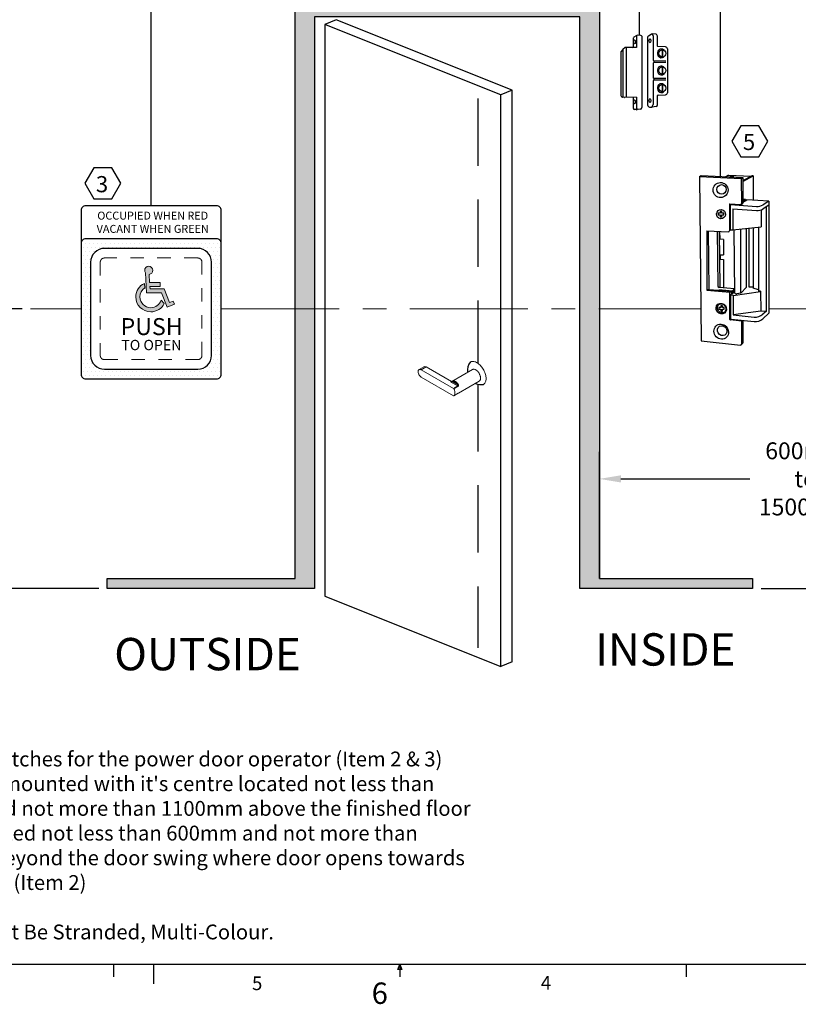
# Model space of a CAD drawing. Units: inches. Extents: x -0.1 to 17.3, y -0.2 to 11.4.
# Drawn here: x 5.8 to 11.5, y -0.2 to 7.1 of the extents above; entities that cross this region are included whole.
import ezdxf

# ---------------------------------------------------------------- set-up
doc = ezdxf.new("R2010")
doc.units = ezdxf.units.IN
doc.header["$MEASUREMENT"] = 0
for name, pattern in [('CENTER', [2, 1.25, -0.25, 0.25, -0.25]), ('DASHED', [0.75, 0.5, -0.25]), ('HIDDEN', [0.075, 0.05, -0.025])]:
    doc.linetypes.add(name, pattern=pattern)
for name, color, linetype in [('Dimensions', 5, 'Continuous'), ('Graphic', 7, 'Continuous'), ('TITLEBLOCK', 6, 'Continuous')]:
    doc.layers.add(name, color=color, linetype=linetype)
doc.layers.add('hid', color=2, linetype='HIDDEN', lineweight=15)
doc.layers.add('TEXT', color=3, linetype='Continuous', lineweight=9)
doc.styles.add('SLDTEXTSTYLE0', font='TXT', dxfattribs={"width": 0.75})
doc.styles.get("Standard").update_dxf_attribs({"font": 'arial.ttf'})
doc.dimstyles.get("Standard").update_dxf_attribs({"dimtxt": 0.18, "dimasz": 0.18, "dimexe": 0.18, "dimexo": 0.0625, "dimgap": 0.09, "dimtad": 0, "dimtih": 1, "dimtoh": 1, "dimdec": 4, "dimzin": 0, "dimdsep": 46, "dimtxsty": 'Standard', "dimcen": 0.09, "dimadec": 0, "dimazin": 0, "dimtfac": 1, "dimtdec": 4, "dimtofl": 0, "dimtmove": 0, "dimatfit": 3, "dimfxl": 1, "dimtolj": 1, "dimtzin": 0, "dimarcsym": 0})

# ---------------------------------------------------------------- blocks, each defined once
blk = doc.blocks.new('Graphic')
at = {"layer": 'Graphic'}
h = blk.add_hatch(color=256, dxfattribs=at)
h.dxf.hatch_style = 2
edge = h.paths.add_edge_path()
edge.add_spline(control_points=[(0.736, 2.008), (0.79, 2.013), (0.833, 2.06), (0.833, 2.115), (0.833, 2.174), (0.784, 2.222), (0.725, 2.222), (0.666, 2.222), (0.618, 2.174), (0.618, 2.115), (0.618, 2.097), (0.629, 2.064), (0.637, 2.048), (0.637, 2.048), (0.669, 1.523), (0.669, 1.523), (0.669, 1.523), (1.064, 1.523), (1.064, 1.523), (1.064, 1.523), (1.215, 1.143), (1.215, 1.143), (1.215, 1.143), (1.408, 1.221), (1.408, 1.221), (1.408, 1.221), (1.375, 1.299), (1.375, 1.299), (1.375, 1.299), (1.276, 1.262), (1.276, 1.262), (1.276, 1.262), (1.13, 1.624), (1.13, 1.624), (1.13, 1.624), (0.763, 1.624), (0.763, 1.624), (0.763, 1.624), (0.758, 1.69), (0.758, 1.69), (0.758, 1.69), (1.024, 1.69), (1.024, 1.69), (1.024, 1.69), (1.024, 1.791), (1.024, 1.791), (1.024, 1.791), (0.748, 1.791), (0.748, 1.791), (0.748, 1.791), (0.736, 2.008), (0.736, 2.008)], knot_values=[0, 0, 0, 0, 1, 1, 1, 2, 2, 2, 3, 3, 3, 4, 4, 4, 5, 5, 5, 6, 6, 6, 7, 7, 7, 8, 8, 8, 9, 9, 9, 10, 10, 10, 11, 11, 11, 12, 12, 12, 13, 13, 13, 14, 14, 14, 15, 15, 15, 16, 16, 16, 17, 17, 17, 17], degree=3, periodic=1)
h = blk.add_hatch(color=256, dxfattribs=at)
h.dxf.hatch_style = 2
edge = h.paths.add_edge_path()
edge.add_spline(control_points=[(1.052, 1.323), (1.016, 1.206), (0.907, 1.123), (0.778, 1.124), (0.62, 1.126), (0.492, 1.253), (0.492, 1.411), (0.492, 1.51), (0.542, 1.597), (0.618, 1.649), (0.618, 1.649), (0.611, 1.77), (0.611, 1.77), (0.476, 1.707), (0.382, 1.57), (0.382, 1.411), (0.382, 1.192), (0.56, 1.017), (0.778, 1.015), (0.935, 1.014), (1.071, 1.102), (1.135, 1.233), (1.135, 1.233), (1.052, 1.323), (1.052, 1.323)], knot_values=[0, 0, 0, 0, 1, 1, 1, 2, 2, 2, 3, 3, 3, 4, 4, 4, 5, 5, 5, 6, 6, 6, 7, 7, 7, 8, 8, 8, 8], degree=3, periodic=1)
at = {"layer": 'Graphic', "lineweight": 0}
for points, knots in [([(0.736, 2.008), (0.79, 2.013), (0.833, 2.06), (0.833, 2.115), (0.833, 2.174), (0.784, 2.222), (0.725, 2.222), (0.666, 2.222), (0.618, 2.174), (0.618, 2.115), (0.618, 2.097), (0.629, 2.064), (0.637, 2.048), (0.637, 2.048), (0.669, 1.523), (0.669, 1.523), (0.669, 1.523), (1.064, 1.523), (1.064, 1.523), (1.064, 1.523), (1.215, 1.143), (1.215, 1.143), (1.215, 1.143), (1.408, 1.221), (1.408, 1.221), (1.408, 1.221), (1.375, 1.299), (1.375, 1.299), (1.375, 1.299), (1.276, 1.262), (1.276, 1.262), (1.276, 1.262), (1.13, 1.624), (1.13, 1.624), (1.13, 1.624), (0.763, 1.624), (0.763, 1.624), (0.763, 1.624), (0.758, 1.69), (0.758, 1.69), (0.758, 1.69), (1.024, 1.69), (1.024, 1.69), (1.024, 1.69), (1.024, 1.791), (1.024, 1.791), (1.024, 1.791), (0.748, 1.791), (0.748, 1.791), (0.748, 1.791), (0.736, 2.008), (0.736, 2.008)], [0, 0, 0, 0, 1, 1, 1, 2, 2, 2, 3, 3, 3, 4, 4, 4, 5, 5, 5, 6, 6, 6, 7, 7, 7, 8, 8, 8, 9, 9, 9, 10, 10, 10, 11, 11, 11, 12, 12, 12, 13, 13, 13, 14, 14, 14, 15, 15, 15, 16, 16, 16, 17, 17, 17, 17]), ([(1.052, 1.323), (1.016, 1.206), (0.907, 1.123), (0.778, 1.124), (0.62, 1.126), (0.492, 1.253), (0.492, 1.411), (0.492, 1.51), (0.542, 1.597), (0.618, 1.649), (0.618, 1.649), (0.611, 1.77), (0.611, 1.77), (0.476, 1.707), (0.382, 1.57), (0.382, 1.411), (0.382, 1.192), (0.56, 1.017), (0.778, 1.015), (0.935, 1.014), (1.071, 1.102), (1.135, 1.233), (1.135, 1.233), (1.052, 1.323), (1.052, 1.323)], [0, 0, 0, 0, 1, 1, 1, 2, 2, 2, 3, 3, 3, 4, 4, 4, 5, 5, 5, 6, 6, 6, 7, 7, 7, 8, 8, 8, 8])]:
    blk.add_open_spline(points, degree=3, knots=knots, dxfattribs=at)
at = {"layer": 'Graphic', "linetype": 'Continuous'}
for s, height, p in [('PUSH', 0.4497, (-0.02, 0.4)), ('TO OPEN', 0.2742, (0, 0))]:
    blk.add_text(s, height=height, dxfattribs=at).set_placement(p)
blk = doc.blocks.new('*D78')
at = {"color": 0, "lineweight": -2}
for p, q in [((5.7871, 4.9645), (5.195, 4.9645)), ((5.375, 4.7845), (5.375, 4.3345)), ((5.375, 3.0701), (5.375, 3.6097)), ((6.3555, 2.8901), (5.195, 2.8901))]:
    blk.add_line(p, q, dxfattribs=at)
at = {"color": 0}
for points in [[(5.405, 4.7845), (5.345, 4.7845), (5.375, 4.9645)], [(5.345, 3.0701), (5.405, 3.0701), (5.375, 2.8901)]]:
    blk.add_solid(points, dxfattribs=at)
at = {"layer": 'Defpoints', "color": 0}
for p in [(5.8496, 4.9645), (5.375, 2.8901), (6.418, 2.8901)]:
    blk.add_point(p, dxfattribs=at)
at = {"color": 0, "insert": (5.375, 3.9721), "char_height": 0.125, "attachment_point": 5}
blk.add_mtext('\\A1;{900mm\\Pto\\P1100mm}', dxfattribs=at)
blk = doc.blocks.new('*D79')
at = {"color": 0, "lineweight": -2}
for p, q in [((13.2758, 4.3066), (13.2758, 3.5025)), ((10.069, 2.9629), (10.069, 3.9025)), ((10.229, 3.7025), (11.185, 3.7025)), ((13.1158, 3.7025), (12.0136, 3.7025))]:
    blk.add_line(p, q, dxfattribs=at)
at = {"color": 0}
for points in [[(10.229, 3.7291), (10.229, 3.6758), (10.069, 3.7025)], [(13.1158, 3.6758), (13.1158, 3.7291), (13.2758, 3.7025)]]:
    blk.add_solid(points, dxfattribs=at)
at = {"layer": 'Defpoints', "color": 0}
for p in [(13.2758, 4.3666), (13.2758, 3.7025), (10.069, 2.9029)]:
    blk.add_point(p, dxfattribs=at)
at = {"color": 0, "insert": (11.5993, 3.7025), "char_height": 0.125, "attachment_point": 5}
blk.add_mtext('\\A1;{600mm\\Pto\\P1500mm}', dxfattribs=at)
blk = doc.blocks.new('*D80')
at = {"color": 0, "lineweight": -2}
for p, q in [((14.4114, 4.9645), (14.0339, 4.9645)), ((14.2139, 4.7845), (14.2139, 4.1572)), ((14.2139, 3.0701), (14.2139, 3.4324)), ((11.2685, 2.8901), (14.3939, 2.8901))]:
    blk.add_line(p, q, dxfattribs=at)
at = {"color": 0}
for points in [[(14.2439, 4.7845), (14.1839, 4.7845), (14.2139, 4.9645)], [(14.1839, 3.0701), (14.2439, 3.0701), (14.2139, 2.8901)]]:
    blk.add_solid(points, dxfattribs=at)
at = {"layer": 'Defpoints', "color": 0}
for p in [(14.4739, 4.9645), (11.206, 2.8901), (14.2139, 2.8901)]:
    blk.add_point(p, dxfattribs=at)
at = {"color": 0, "insert": (14.2139, 3.7948), "char_height": 0.125, "attachment_point": 5}
blk.add_mtext('\\A1;{900mm\\Pto\\P1100mm}', dxfattribs=at)

msp = doc.modelspace()

# ---------------------------------------------------------------- hatches: boundary and pattern name
at = {"ltscale": 0.2}
h = msp.add_hatch(dxfattribs=at)
h.set_pattern_fill('DOTS', color=0, scale=0.655237)
h.set_pattern_definition([(0, (1431.259693, 153.77821), (0.0204761598, 0.0409523196), [0, -0.0409523196])])
h.paths.add_polyline_path([(11.20601, 2.89013), (9.92352, 2.89013), (9.92352, 7.13086), (7.95703, 7.13086), (7.95703, 2.89013), (6.41803, 2.89013), (6.41803, 2.96288), (7.81154, 2.96288), (7.81154, 7.27635), (10.06901, 7.27635), (10.06901, 2.96288), (11.20601, 2.96288)])
h = msp.add_hatch(dxfattribs=at)
h.set_pattern_fill('DOTS', color=256, scale=0.491428)
h.set_pattern_definition([(0, (874.255158, 102.600788), (0.0153571198, 0.0307142397), [0, -0.0307142397])])
h.paths.add_polyline_path([(6.7441, 5.48443), (6.25858, 5.48443, 0.4142136), (6.22418, 5.45003), (6.22418, 4.47898, 0.4142136), (6.25858, 4.44458), (7.22963, 4.44458, 0.4142136), (7.26403, 4.47898), (7.26403, 5.45003, 0.4142136), (7.22963, 5.48443), (6.7441, 5.48443), (6.7441, 5.41303), (7.09018, 5.41303, -0.4142136), (7.19263, 5.31058), (7.19263, 4.61843, -0.4142136), (7.09018, 4.51598), (6.39802, 4.51598, -0.4142136), (6.29558, 4.61843), (6.29558, 5.31058, -0.4142136), (6.39802, 5.41303), (6.7441, 5.41303)])

# ---------------------------------------------------------------- linework, layer by layer
for p, q in [((6.7441, 5.72968), (6.7441, 8.75982)), ((10.36556, 6.99328), (10.36556, 8.2911)), ((10.96638, 5.93876), (10.96638, 8.05939))]:
    msp.add_line(p, q)
at = {"color": 0, "ltscale": 0.2}
for p, q in [((8.11635, 7.10761), (8.0322, 7.07397)), ((9.42125, 6.58605), (8.11635, 7.10761)), ((9.33709, 6.55242), (8.0322, 7.07397)), ((8.0322, 7.07397), (8.0322, 2.83325)), ((10.32019, 6.97254), (10.32019, 6.90964)), ((10.34232, 6.99086), (10.32385, 6.97919)), ((10.34477, 6.99217), (10.34477, 6.90466)), ((10.37731, 6.99269), (10.3538, 6.99387)), ((10.38332, 6.98637), (10.38332, 6.4577)), ((10.427, 6.97996), (10.427, 6.47822)), ((10.43291, 6.99018), (10.4525, 7.00146)), ((10.48969, 7.0012), (10.46658, 7.00375)), ((10.46783, 6.99115), (10.46783, 6.80838)), ((10.5007, 6.91335), (10.5007, 6.98239)), ((10.24019, 6.88704), (10.23038, 6.87376)), ((10.26029, 6.90239), (10.24272, 6.88955)), ((10.24272, 6.88955), (10.24272, 6.53447)), ((10.26721, 6.90466), (10.26721, 6.5337)), ((10.34477, 6.90466), (10.26725, 6.90466)), ((10.56023, 6.9087), (10.50204, 6.91193)), ((10.53652, 6.83266), (10.53652, 6.88676)), ((10.54075, 6.83304), (10.54075, 6.88638)), ((10.57349, 6.89468), (10.57349, 6.56703)), ((10.22807, 6.86675), (10.22807, 6.54778)), ((10.46783, 6.80838), (10.47349, 6.80437)), ((10.56121, 6.80247), (10.47349, 6.80437)), ((10.47349, 6.80437), (10.47349, 6.7915)), ((10.47349, 6.7915), (10.46783, 6.78775)), ((10.46783, 6.78775), (10.46783, 6.67844)), ((10.56165, 6.7915), (10.47349, 6.7915)), ((10.53652, 6.70523), (10.53652, 6.75933)), ((10.54075, 6.70561), (10.54075, 6.75895)), ((10.46783, 6.67844), (10.47349, 6.67442)), ((10.47349, 6.66155), (10.46783, 6.65781)), ((10.46783, 6.65781), (10.46783, 6.48093)), ((10.56121, 6.67253), (10.47349, 6.67442)), ((10.47349, 6.67442), (10.47349, 6.66155)), ((10.56165, 6.66155), (10.47349, 6.66155)), ((9.42125, 6.58605), (9.33709, 6.55242)), ((9.42125, 2.34533), (9.42125, 6.58605)), ((10.53652, 6.57534), (10.53652, 6.62945)), ((10.54075, 6.57572), (10.54075, 6.62907)), ((9.33709, 2.31169), (9.33709, 6.55242)), ((10.23704, 6.53592), (10.23429, 6.53739)), ((10.25408, 6.53351), (10.24163, 6.53456)), ((10.34477, 6.53513), (10.25542, 6.53348)), ((10.32019, 6.53468), (10.32019, 6.45547)), ((10.34477, 6.53513), (10.34477, 6.45281)), ((10.5007, 6.47783), (10.5007, 6.54704)), ((10.50454, 6.55097), (10.55907, 6.55226)), ((10.34295, 6.44228), (10.33047, 6.44383)), ((10.3734, 6.44611), (10.34948, 6.44239)), ((10.36264, 6.44443), (10.35224, 6.44495)), ((10.49137, 6.46679), (10.45956, 6.46141)), ((10.81202, 5.94569), (10.82524, 5.95354)), ((10.81202, 5.94569), (10.8244, 4.72636)), ((10.81202, 5.94569), (11.12074, 5.93182)), ((10.82524, 5.95354), (11.13344, 5.93827)), ((11.02741, 5.95738), (11.0041, 5.94468)), ((11.02741, 5.95738), (11.19482, 5.94791)), ((11.12074, 5.93182), (11.13344, 5.93827)), ((11.12074, 5.93182), (11.12355, 5.74487)), ((11.13344, 5.91646), (11.2003, 5.95072)), ((11.13344, 5.90901), (11.20974, 5.95004)), ((11.13344, 5.93827), (11.13344, 5.75011)), ((11.20974, 5.95004), (11.2003, 5.95072)), ((11.20974, 5.95004), (11.20974, 5.77134)), ((11.15364, 5.7749), (11.13344, 5.77618)), ((11.13344, 5.76332), (11.15364, 5.7749)), ((11.13344, 5.75706), (11.16304, 5.7743)), ((11.15364, 5.7749), (11.15364, 5.76882)), ((11.32561, 5.76398), (11.16304, 5.7743)), ((11.0333, 5.73872), (11.0333, 5.54228)), ((11.03755, 5.74271), (11.11608, 5.73775)), ((11.03799, 5.73366), (11.03958, 5.55177)), ((11.04226, 5.73768), (11.23332, 5.72441)), ((11.05864, 5.70544), (11.23332, 5.69331)), ((11.05864, 5.70544), (11.05864, 5.54949)), ((11.12028, 5.73883), (11.12974, 5.74392)), ((11.26867, 5.69868), (11.26867, 5.57268)), ((11.32561, 5.76398), (11.28277, 5.73689)), ((11.32561, 5.73288), (11.28277, 5.70579)), ((11.30513, 5.71993), (11.30547, 4.94377)), ((11.32561, 5.76398), (11.32561, 4.93128)), ((11.05864, 5.54949), (11.26867, 5.57268)), ((11.11777, 5.08068), (11.11777, 5.55601)), ((11.15955, 5.1262), (11.15955, 5.56063)), ((11.17843, 5.56271), (11.17843, 5.12723)), ((11.21061, 5.56626), (11.21061, 5.11768)), ((11.24846, 5.57044), (11.24846, 5.09495)), ((10.86575, 5.54426), (10.86575, 5.10271)), ((10.86575, 5.54426), (11.02759, 5.53682)), ((10.87593, 5.54379), (10.88027, 5.10809)), ((10.94147, 5.54078), (10.94705, 5.13454)), ((10.9564, 5.54009), (10.96214, 5.12228)), ((10.96118, 5.53987), (10.96228, 5.48213)), ((10.98969, 5.47872), (10.96228, 5.48213)), ((11.03958, 5.55177), (11.05864, 5.54949)), ((11.07271, 5.08068), (11.06882, 5.55061)), ((10.98969, 5.47872), (10.98969, 5.36394)), ((10.96454, 5.36394), (10.96512, 5.33361)), ((10.96454, 5.36394), (10.98969, 5.36394)), ((10.96512, 5.33361), (10.98969, 5.33133)), ((10.98969, 5.33133), (10.98969, 5.12012)), ((11.07244, 5.11363), (10.95826, 5.12258)), ((11.15955, 5.1262), (11.11777, 5.08068)), ((11.17843, 5.12723), (11.21061, 5.12723)), ((11.24846, 5.10517), (11.21061, 5.11768)), ((10.88027, 5.10809), (10.86575, 5.10271)), ((10.86575, 5.10271), (11.03705, 5.0873)), ((10.88027, 5.10809), (11.0492, 5.09432)), ((10.95394, 5.10725), (11.05958, 5.0985)), ((11.03705, 5.0873), (11.0492, 5.09432)), ((11.03705, 4.88644), (11.03705, 5.0873)), ((11.04089, 5.05832), (11.04089, 4.89372)), ((11.04432, 5.07048), (11.05184, 5.07716)), ((11.06185, 5.0637), (11.0448, 5.06522)), ((11.0492, 5.09432), (11.0492, 5.07482)), ((11.05184, 5.07716), (11.05958, 5.07716)), ((11.05958, 5.0985), (11.07245, 5.11196)), ((11.05958, 5.0985), (11.05958, 5.07716)), ((11.05958, 5.07716), (11.07271, 5.09788)), ((11.06185, 5.0637), (11.26535, 5.09217)), ((11.06185, 5.0637), (11.06185, 4.91887)), ((11.07271, 5.08068), (11.07742, 5.07797)), ((11.11777, 5.08068), (11.08816, 5.07599)), ((11.26533, 5.09495), (11.24846, 5.09495)), ((11.26533, 5.09495), (11.26614, 4.9467)), ((11.26614, 4.9467), (11.06185, 4.91887)), ((11.06185, 4.91887), (11.2181, 4.90356)), ((11.30547, 4.94377), (11.26614, 4.9467)), ((11.30547, 4.94377), (11.28114, 4.92443)), ((11.32561, 4.93128), (11.28114, 4.89091)), ((11.12359, 4.87402), (11.04135, 4.88172)), ((11.04719, 4.88678), (11.2181, 4.87004)), ((11.12359, 4.87402), (11.12356, 4.7021)), ((11.12359, 4.87402), (11.12881, 4.87879)), ((11.13359, 4.87832), (11.13356, 4.71127)), ((10.8244, 4.72636), (11.11678, 4.69599)), ((11.12193, 4.69794), (11.13156, 4.70674)), ((8.0322, 2.83325), (9.33709, 2.31169))]:
    msp.add_line(p, q, dxfattribs=at)
at = {"linetype": 'DASHED'}
for p, q in [((9.16778, 6.52497), (9.16778, 4.56049)), ((9.16778, 4.40522), (9.16778, 2.44794))]:
    msp.add_line(p, q, dxfattribs=at)
at = {"color": 7, "linetype": 'Continuous', "lineweight": 18}
for p, q in [((8.76712, 4.53443), (8.73116, 4.51368)), ((8.78351, 4.53281), (8.74755, 4.51205)), ((8.97146, 4.42431), (8.78351, 4.53281)), ((8.74755, 4.51205), (8.9869, 4.37388)), ((8.98798, 4.31973), (8.74755, 4.45852)), ((9.12684, 4.51408), (8.97359, 4.42562)), ((9.01811, 4.3919), (8.96823, 4.42069)), ((8.97077, 4.42391), (8.97055, 4.42378)), ((8.98293, 4.42318), (9.01291, 4.40587)), ((8.9869, 4.37388), (9.01811, 4.3919)), ((9.02067, 4.38901), (8.98947, 4.371)), ((9.02513, 4.33898), (9.17723, 4.42679)), ((8.99034, 4.31949), (9.02154, 4.33751)), ((8.99066, 4.31974), (9.02187, 4.33776))]:
    msp.add_line(p, q, dxfattribs=at)
at = {"ltscale": 0.2}
msp.add_line((9.42125, 2.34533), (9.33709, 2.31169), dxfattribs=at)
at = {"color": 0, "ltscale": 0.2}
for points in [[(11.20601, 2.89013), (9.92352, 2.89013), (9.92352, 7.13086), (7.95703, 7.13086), (7.95703, 2.89013), (6.41803, 2.89013), (6.41803, 2.96288), (7.81154, 2.96288), (7.81154, 7.27635), (10.06901, 7.27635), (10.06901, 2.96288), (11.20601, 2.96288)], [(11.03614, 5.94878), (11.06181, 5.94878), (11.06755, 5.95192), (11.04189, 5.95192)], [(10.9649, 5.66264), (10.9649, 5.64794), (10.9778, 5.64794), (10.9778, 5.66264), (10.99104, 5.66264), (10.99104, 5.67387), (10.9778, 5.67387), (10.9778, 5.68742), (10.9649, 5.68742), (10.9649, 5.67387), (10.95001, 5.67387), (10.95001, 5.66264)], [(10.96923, 4.96249), (10.96923, 4.94779), (10.98213, 4.94779), (10.98213, 4.96249), (10.99537, 4.96249), (10.99537, 4.97372), (10.98213, 4.97372), (10.98213, 4.98726), (10.96923, 4.98726), (10.96923, 4.97372), (10.95434, 4.97372), (10.95434, 4.96249)]]:
    msp.add_lwpolyline(points, close=True, dxfattribs=at)
for points in [[(11.11908, 6.09273), (11.25204, 6.09273), (11.31852, 6.20788), (11.25204, 6.32303), (11.11908, 6.32303), (11.0526, 6.20788)], [(6.31943, 5.78135), (6.4524, 5.78135), (6.51888, 5.89649), (6.4524, 6.01164), (6.31943, 6.01164), (6.25295, 5.89649)]]:
    msp.add_lwpolyline(points, close=True)
at = {"ltscale": 0.2}
msp.add_lwpolyline([(7.26403, 4.72423), (7.26403, 5.69528, 0.4142136), (7.22963, 5.72968), (6.25858, 5.72968, 0.4142136), (6.22418, 5.69528), (6.22418, 4.72423)], format="xyb", dxfattribs=at)
for points in [[(7.22963, 5.48443), (6.25858, 5.48443, 0.4142136), (6.22418, 5.45003), (6.22418, 4.47898, 0.4142136), (6.25858, 4.44458), (7.22963, 4.44458, 0.4142136), (7.26403, 4.47898), (7.26403, 5.45003, 0.4142136)], [(7.09018, 5.41303), (6.39802, 5.41303, 0.4142136), (6.29558, 5.31058), (6.29558, 4.61843, 0.4142136), (6.39802, 4.51598), (7.09018, 4.51598, 0.4142136), (7.19263, 4.61843), (7.19263, 5.31058, 0.4142136)]]:
    msp.add_lwpolyline(points, format="xyb", close=True, dxfattribs=at)
at = {"color": 7, "linetype": 'Continuous', "lineweight": 18, "flags": 128}
for points in [[(9.21008, 4.40368), (9.21166, 4.40471), (9.21549, 4.40805), (9.21887, 4.41201), (9.22178, 4.41657), (9.22419, 4.4217), (9.22609, 4.42735), (9.22745, 4.43347), (9.22828, 4.44002), (9.22855, 4.44695), (9.22828, 4.45419), (9.22745, 4.46169), (9.22609, 4.46939), (9.22419, 4.47723), (9.22178, 4.48514), (9.21887, 4.49306), (9.21549, 4.50093), (9.21166, 4.50869), (9.20741, 4.51626), (9.20279, 4.52359), (9.19782, 4.53063), (9.19255, 4.53731), (9.18702, 4.54358), (9.18127, 4.54939), (9.17535, 4.55469), (9.16931, 4.55944), (9.1632, 4.56361), (9.15706, 4.56715), (9.15094, 4.57005), (9.1449, 4.57227), (9.13898, 4.5738), (9.13324, 4.57463), (9.1277, 4.57475), (9.12243, 4.57415), (9.11747, 4.57285), (9.11284, 4.57086), (9.1123, 4.57055)], [(8.74755, 4.51205), (8.74496, 4.51338), (8.7424, 4.51436), (8.7399, 4.51497), (8.7375, 4.51521), (8.73522, 4.51507), (8.7331, 4.51456), (8.73116, 4.51368), (8.72943, 4.51244), (8.72793, 4.51086), (8.72667, 4.50896), (8.72568, 4.50676), (8.72496, 4.50429), (8.72452, 4.50158), (8.72437, 4.49867), (8.72452, 4.49559), (8.72496, 4.49238), (8.72568, 4.48908), (8.72667, 4.48573), (8.72793, 4.48238), (8.72943, 4.47906), (8.73116, 4.47582), (8.7331, 4.47271), (8.73522, 4.46975), (8.7375, 4.46698), (8.7399, 4.46445), (8.7424, 4.46217), (8.74496, 4.46019), (8.74755, 4.45852)], [(9.17723, 4.42679), (9.17887, 4.42787), (9.18086, 4.4296), (9.18263, 4.43167), (9.18414, 4.43404), (9.1854, 4.43671), (9.18639, 4.43966), (9.1871, 4.44284), (9.18753, 4.44626), (9.18767, 4.44986), (9.18753, 4.45363), (9.1871, 4.45754), (9.18639, 4.46155), (9.1854, 4.46563), (9.18414, 4.46976), (9.18263, 4.47388), (9.18086, 4.47798), (9.17887, 4.48202), (9.17666, 4.48596), (9.17425, 4.48978), (9.17167, 4.49345), (9.16892, 4.49693), (9.16604, 4.50019), (9.16305, 4.50322), (9.15996, 4.50598), (9.15682, 4.50846), (9.15363, 4.51062), (9.15043, 4.51247), (9.14725, 4.51398), (9.1441, 4.51514), (9.14102, 4.51593), (9.13803, 4.51636), (9.13515, 4.51642), (9.1324, 4.51612), (9.12981, 4.51544), (9.1274, 4.5144), (9.12684, 4.51408)], [(9.01291, 4.40587), (9.01008, 4.40901), (9.00714, 4.4119), (9.00412, 4.41451), (9.00103, 4.41681), (8.99792, 4.41878), (8.99481, 4.4204), (8.99172, 4.42167), (8.9887, 4.42255), (8.98576, 4.42306), (8.98293, 4.42318)], [(8.98471, 4.42939), (8.98783, 4.42926), (8.99107, 4.4287), (8.99441, 4.42772), (8.99781, 4.42633), (9.00125, 4.42454), (9.00468, 4.42237), (9.00808, 4.41983), (9.01142, 4.41696), (9.01466, 4.41377), (9.01778, 4.4103)], [(8.99066, 4.31974), (8.99253, 4.3219), (8.99412, 4.32441), (8.99543, 4.32724), (8.99644, 4.33037), (8.99714, 4.33377), (8.99752, 4.33742), (8.99759, 4.34127), (8.99734, 4.34529), (8.99677, 4.34945), (8.99589, 4.35371), (8.99471, 4.35804), (8.99324, 4.36239), (8.99148, 4.36672), (8.98947, 4.371)]]:
    msp.add_lwpolyline(points, dxfattribs=at)
at = {"color": 8, "linetype": 'Continuous', "lineweight": 18, "flags": 128}
msp.add_lwpolyline([(9.02154, 4.33751), (9.02162, 4.33756), (9.02187, 4.33776)], dxfattribs=at)
at = {"color": 0, "ltscale": 0.2}
msp.add_circle((10.97544, 5.85046), 0.03524, dxfattribs=at)
for centre, radius, start, end in [((10.32805, 6.97254), 0.00786, 122.270526, 180), ((10.35282, 6.97424), 0.01966, 87.138569, 122.270526), ((10.377, 6.98637), 0.00633, 0, 87.138569), ((10.43879, 6.97996), 0.01179, 119.924874, 180), ((10.45771, 6.99007), 0.01253, 63.9411, 125.281212), ((10.46337, 6.97897), 0.02498, 82.632688, 115.803171), ((10.45346, 6.99077), 0.01437, 1.526465, 47.262486), ((10.48155, 6.98381), 0.0192, 355.766283, 64.909447), ((10.23987, 6.86675), 0.01179, 143.548466, 180), ((10.24968, 6.88003), 0.01179, 126.158954, 143.548466), ((10.26725, 6.89287), 0.01179, 90, 126.158954), ((10.31521, 6.90964), 0.00498, 270, 0), ((10.50211, 6.91335), 0.00142, 180, 266.819627), ((10.55945, 6.89468), 0.01404, 0, 86.819627), ((10.23987, 6.54778), 0.01179, 180, 241.786774), ((10.24261, 6.54631), 0.01179, 241.786774, 265.202006), ((10.25507, 6.54527), 0.01179, 265.202006, 271.707172), ((10.50463, 6.54704), 0.00393, 91.356193, 180), ((10.55872, 6.56703), 0.01477, 271.356193, 0), ((10.33192, 6.45547), 0.01173, 180, 262.92311), ((10.34585, 6.46569), 0.02359, 262.92311, 278.854453), ((10.35263, 6.45281), 0.00786, 180, 267.138569), ((10.3716, 6.4577), 0.01173, 278.854453, 0), ((10.44272, 6.47822), 0.01573, 180, 243.553267), ((10.45139, 6.49564), 0.03519, 243.553267, 283.420732), ((10.44354, 6.48267), 0.02435, 294.612913, 355.912828), ((10.4895, 6.47783), 0.0112, 279.583735, 0), ((11.03729, 5.73872), 0.004, 86.386803, 180), ((11.04199, 5.73369), 0.004, 86.026375, 180.501723), ((11.11652, 5.74477), 0.00703, 266.386803, 0.85966), ((11.12641, 5.75011), 0.00703, 298.26606, 0), ((11.23899, 5.80612), 0.0819, 266.026375, 302.30658), ((11.23899, 5.77502), 0.0819, 266.026375, 302.30658), ((11.02784, 5.54228), 0.00546, 267.367418, 0), ((10.95921, 5.13471), 0.01217, 180.787092, 265.518818), ((11.05832, 5.05997), 0.0175, 143.119205, 185.403636), ((11.08559, 5.09217), 0.01638, 240.069285, 279.006767), ((11.22609, 4.98508), 0.0819, 264.405211, 312.232264), ((11.0418, 4.88644), 0.00474, 180, 264.650365), ((11.04787, 4.89372), 0.00697, 180, 264.405211), ((11.22609, 4.95155), 0.0819, 264.405211, 312.232264), ((11.11742, 4.7021), 0.00614, 264.070106, 359.987621), ((11.12742, 4.71127), 0.00614, 312.427333, 359.987621)]:
    msp.add_arc(centre, radius, start, end, dxfattribs=at)
at = {"color": 7, "linetype": 'Continuous', "lineweight": 18}
for centre, radius, start, end in [((8.77386, 4.51888), 0.01695, 55.280808, 113.408733), ((8.98778, 4.42515), 0.00523, 125.847538, 202.128986), ((9.02566, 4.39676), 0.01567, 120.177836, 144.438492), ((9.01439, 4.386), 0.00698, 25.651313, 57.762942), ((8.98318, 4.36798), 0.00698, 25.651313, 57.762942), ((8.98931, 4.32144), 0.00217, 232.20365, 308.543296)]:
    msp.add_arc(centre, radius, start, end, dxfattribs=at)
for start, end in [(141.012428, 187.048227), (245.833454, 279.726877)]:
    msp.add_arc((9.19262, 4.50554), 0.10334, start, end)
at = {"color": 0, "ltscale": 0.2}
for centre, major_axis, ratio in [((10.32984, 6.9446), (0, 0.01482), 0.4094182), ((10.44481, 6.95409), (0, 0.01482), 0.4094182), ((10.53652, 6.85971), (0, 0.02705), 0.9343141), ((10.53652, 6.73228), (0, 0.02705), 0.9343141), ((10.53652, 6.60239), (0, 0.02705), 0.9343141), ((10.32984, 6.49987), (0, 0.01482), 0.4094182), ((10.44481, 6.50936), (0, 0.01482), 0.4094182), ((10.96766, 5.84584), (-0.03242, 0.04576), 0.9875648), ((10.9712, 5.66707), (-0.00277, -0.03399), 0.9811971), ((10.97306, 4.96549), (-0.02462, 0.03295), 0.9187349), ((10.97569, 4.96811), (-0.02101, 0.02737), 0.8702461), ((10.97263, 4.79473), (-0.03125, 0.04771), 0.9192509), ((10.98038, 4.80247), (-0.01937, 0.03275), 0.8891374)]:
    msp.add_ellipse(centre, major_axis=major_axis, ratio=ratio, dxfattribs=at)
for points in [[(10.55216, 6.88096), (10.54837, 6.88561), (10.5434, 6.88918), (10.53498, 6.89175), (10.53211, 6.89218), (10.52924, 6.89218), (10.5217, 6.89218), (10.51421, 6.8891), (10.49865, 6.87425), (10.49581, 6.85757), (10.508, 6.83232), (10.52288, 6.82483), (10.54241, 6.82962), (10.54795, 6.83339), (10.55211, 6.83842)], [(10.55216, 6.75353), (10.54837, 6.75817), (10.5434, 6.76175), (10.53498, 6.76431), (10.53211, 6.76474), (10.52924, 6.76474), (10.5217, 6.76474), (10.51421, 6.76167), (10.49865, 6.74681), (10.49581, 6.73014), (10.508, 6.70488), (10.52288, 6.69739), (10.54241, 6.70219), (10.54795, 6.70596), (10.55211, 6.71099)], [(10.55216, 6.62365), (10.54837, 6.62829), (10.5434, 6.63186), (10.53498, 6.63443), (10.53211, 6.63486), (10.52924, 6.63486), (10.5217, 6.63486), (10.51421, 6.63178), (10.49865, 6.61693), (10.49581, 6.60026), (10.508, 6.575), (10.52288, 6.56751), (10.54241, 6.5723), (10.54795, 6.57607), (10.55211, 6.5811)]]:
    msp.add_open_spline(points, degree=3, knots=[5.4359958, 5.4359958, 5.4359958, 5.4359958, 6.0056292, 6.0056292, 6.2831853, 6.2831853, 6.2831853, 7.0113887, 7.0113887, 8.3307452, 8.3307452, 9.6501016, 9.6501016, 10.2696912, 10.2696912, 10.2696912, 10.2696912], dxfattribs=at)
at = {"color": 7, "linetype": 'Continuous', "lineweight": 18}
for points, knots in [([(8.97077, 4.42392), (8.9704, 4.4237), (8.97007, 4.42347), (8.96948, 4.42297), (8.96922, 4.42271), (8.96879, 4.42216), (8.96862, 4.42187), (8.96836, 4.42129), (8.96828, 4.42099), (8.96823, 4.42069)], [0, 0, 0, 0, 0.25, 0.25, 0.5, 0.5, 0.75, 0.75, 1, 1, 1, 1]), ([(8.98293, 4.42318), (8.98188, 4.42341), (8.98082, 4.42357), (8.97917, 4.42367), (8.97861, 4.42368), (8.97746, 4.42364), (8.97686, 4.42359), (8.97564, 4.42342), (8.97501, 4.42331), (8.97369, 4.42299), (8.97301, 4.42279), (8.97197, 4.42242), (8.97162, 4.42229), (8.9709, 4.422), (8.97054, 4.42185), (8.96983, 4.42152), (8.96948, 4.42135), (8.96882, 4.42102), (8.96851, 4.42085), (8.96823, 4.42069)], [0, 0, 0, 0, 0.25, 0.25, 0.375, 0.375, 0.5, 0.5, 0.625, 0.625, 0.75, 0.75, 0.8125, 0.8125, 0.875, 0.875, 0.9375, 0.9375, 1, 1, 1, 1]), ([(8.97391, 4.42579), (8.97358, 4.4256), (8.9727, 4.4251), (8.97164, 4.42446), (8.97092, 4.42401), (8.97077, 4.42391)], [0, 0, 0, 0, 0.3258435, 0.8526086, 1, 1, 1, 1]), ([(9.01811, 4.3919), (9.01838, 4.39206), (9.01862, 4.39226), (9.01902, 4.39274), (9.01918, 4.39303), (9.01941, 4.39362), (9.01948, 4.39393), (9.01956, 4.39459), (9.01957, 4.39492), (9.01951, 4.39594), (9.01935, 4.39662), (9.01892, 4.39795), (9.01863, 4.39859), (9.01796, 4.39985), (9.01759, 4.40046), (9.01677, 4.40164), (9.01634, 4.40221), (9.01496, 4.40386), (9.01396, 4.40489), (9.01291, 4.40587)], [0, 0, 0, 0, 0.0625, 0.0625, 0.125, 0.125, 0.1875, 0.1875, 0.25, 0.25, 0.375, 0.375, 0.5, 0.5, 0.625, 0.625, 0.75, 0.75, 1, 1, 1, 1]), ([(9.01778, 4.4103), (9.01912, 4.40872), (9.02034, 4.40702), (9.02185, 4.40431), (9.0223, 4.40338), (9.02308, 4.40145), (9.0234, 4.40046), (9.02385, 4.39846), (9.02399, 4.39744), (9.02404, 4.39541), (9.02395, 4.39441), (9.02348, 4.3925), (9.02312, 4.39162), (9.02208, 4.39007), (9.02144, 4.38946), (9.02067, 4.38901)], [0, 0, 0, 0, 0.25, 0.25, 0.375, 0.375, 0.5, 0.5, 0.625, 0.625, 0.75, 0.75, 0.875, 0.875, 1, 1, 1, 1]), ([(9.02153, 4.33749), (9.02179, 4.33765), (9.02242, 4.33801), (9.02317, 4.33838), (9.02369, 4.33862), (9.02391, 4.33869), (9.02387, 4.33868), (9.02387, 4.33868)], [0, 0, 0, 0, 0.20306127, 0.47527241, 0.74454716, 0.96450288, 1, 1, 1, 1]), ([(9.02198, 4.33782), (9.02223, 4.33788), (9.0231, 4.33809), (9.02406, 4.33843), (9.02482, 4.33883), (9.0251, 4.33897)], [0, 0, 0, 0, 0.2047674, 0.7097204, 1, 1, 1, 1])]:
    msp.add_open_spline(points, degree=3, knots=knots, dxfattribs=at)
at = {"color": 8, "linetype": 'Continuous', "lineweight": 18}
for points, knots in [([(8.97359, 4.42561), (8.97367, 4.42566), (8.97506, 4.4265), (8.97734, 4.42763), (8.98039, 4.42877), (8.98275, 4.42928), (8.98417, 4.42936), (8.98471, 4.42939)], [0, 0, 0, 0, 0.0175276, 0.3170146, 0.5741144, 0.8375916, 1, 1, 1, 1]), ([(9.02187, 4.33776), (9.02236, 4.33803), (9.02365, 4.33875), (9.02455, 4.33911), (9.02531, 4.33934), (9.02555, 4.33931), (9.0254, 4.33912), (9.02517, 4.33901), (9.02513, 4.33899)], [0, 0, 0, 0, 0.1671848, 0.4447224, 0.4677263, 0.7763544, 0.9609933, 1, 1, 1, 1])]:
    msp.add_open_spline(points, degree=3, knots=knots, dxfattribs=at)
at = {"layer": 'Dimensions', "linetype": 'CENTER', "lineweight": 9, "ltscale": 0.7}
for p, q in [((5.84964, 4.9645), (6.22418, 4.9645)), ((7.26403, 4.9645), (10.82198, 4.9645)), ((11.32561, 4.9645), (12.67786, 4.9645))]:
    msp.add_line(p, q, dxfattribs=at)
at = {"layer": 'hid', "color": 0, "ltscale": 0.2}
msp.add_lwpolyline([(7.09018, 5.34163), (6.39802, 5.34163, 0.4142136), (6.36698, 5.31058), (6.36698, 4.61843, 0.4142136), (6.39802, 4.58738), (7.09018, 4.58738, 0.4142136), (7.12122, 4.61843), (7.12122, 5.31058, 0.4142136)], format="xyb", close=True, dxfattribs=at)
at = {"layer": 'TITLEBLOCK'}
for p, q in [((17.08923, 0.09848), (0.08924, 0.09848)), ((6.46397, 0.09848), (6.46397, 0.00695)), ((6.76127, 0.09848), (6.76127, -0.04522)), ((8.57467, 0.06116), (8.58897, 0.09848)), ((8.58897, 0.09848), (8.58897, 0.00695)), ((8.58897, 0.09848), (8.60252, 0.06116)), ((10.71397, 0.09848), (10.71397, 0.00695)), ((8.60252, 0.06116), (8.57467, 0.06116))]:
    msp.add_line(p, q, dxfattribs=at)

# ---------------------------------------------------------------- block references
at = {"layer": 'Graphic', "xscale": 0.2803086696191213, "yscale": 0.2803086696191213, "zscale": 0.2803086696191213}
msp.add_blockref('Graphic', (6.52306, 4.65736), dxfattribs=at)

# ---------------------------------------------------------------- texts
for s, height, p in [('5', 0.12, (11.1337, 6.14275)), ('3', 0.12, (6.33461, 5.8295)), ('INSIDE', 0.24, (10.03689, 2.31703)), ('OUTSIDE', 0.24, (6.47046, 2.28241))]:
    msp.add_text(s, height=height).set_placement(p)
at = {"insert": (4.91774, 1.86246), "char_height": 0.11, "width": 4.2310403, "attachment_point": 1}
msp.add_mtext("{NOTE:\\P1. Push Switches for the power door operator (Item 2 & 3) should be mounted with it's centre located not less than 900mm and not more than 1100mm above the finished floor and is located not less than 600mm and not more than 1500mm beyond the door swing where door opens towards the control (Item 2) \\P\\P2. Wire Must Be Stranded, Multi-Colour. }", dxfattribs=at)
at = {"layer": 'TEXT', "color": 0, "ltscale": 0.2, "insert": (5.91715, 5.68534), "char_height": 0.0589713, "attachment_point": 1}
msp.add_mtext_dynamic_manual_height_columns('\\pxqc;OCCUPIED WHEN RED\\PVACANT WHEN GREEN', width=1.6778958, gutter_width=18.60056, heights=[1.12997], dxfattribs=at)
at = {"layer": 'TITLEBLOCK', "attachment_point": 1, "style": 'SLDTEXTSTYLE0'}
for s, insert, char_height in [('5', (7.49246, 0.01053), 0.10119), ('4', (9.63501, 0.01391), 0.10119), ('6', (8.38015, -0.03441), 0.15887)]:
    msp.add_mtext(s, dxfattribs=dict(at, insert=insert, char_height=char_height))

# ---------------------------------------------------------------- dimensions: what is measured, and where the dimension line sits
for base, p1, p2, picture, middle in [((5.37498, 2.89013), (5.84964, 4.9645), (6.41803, 2.89013), '*D78', (5.37498, 3.97211)), ((14.21393, 2.89013), (14.47387, 4.9645), (11.20601, 2.89013), '*D80', (14.21393, 3.79483))]:
    dim = msp.add_linear_dim(base=base, p1=p1, p2=p2, angle=90, text='{900mm\\Pto\\P1100mm}', dimstyle='Standard', override={"dimtxt": 0.125, "dimlfac": 1, "dimtolj": 1})
    dim.commit()
    dim.dimension.update_dxf_attribs({"geometry": picture, "text_midpoint": middle, "dimtype": 160})
dim = msp.add_linear_dim(base=(13.27577, 3.70246), p1=(10.06901, 2.90288), p2=(13.27577, 4.36659), text='{600mm\\Pto\\P1500mm}', dimstyle='Standard', override={"dimtxt": 0.125, "dimasz": 0.16, "dimexe": 0.2, "dimexo": 0.06, "dimlfac": 1, "dimtolj": 1})
dim.commit()
dim.dimension.update_dxf_attribs({"geometry": '*D79', "text_midpoint": (11.59931, 3.70246), "dimtype": 160})

doc.saveas('drawing.dxf')
